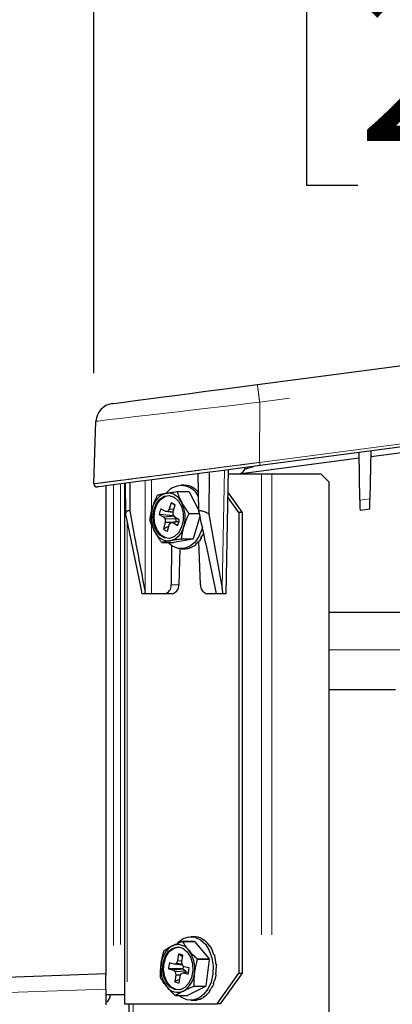
# Model space of a CAD drawing. Units: inches. Extents: x 0.1 to 10.8, y 0.2 to 8.2.
# Drawn here: x 8.5 to 8.7, y 4.2 to 4.7 of the extents above; entities that cross this region are included whole.
import ezdxf

# ---------------------------------------------------------------- set-up
doc = ezdxf.new("R2010")
doc.units = ezdxf.units.IN
doc.header["$MEASUREMENT"] = 0
doc.linetypes.add('PHANTOM', pattern=[0.49999999999999994, 0.25, -0.05, 0.05, -0.05, 0.05, -0.05])
doc.layers.add('DIM', color=7, linetype='Continuous', lineweight=25)
doc.styles.add('SLDTEXTSTYLE0', font='ARIAL.TTF', dxfattribs={"width": 0.948})
doc.dimstyles.new('SLDDIMSTYLE1', dxfattribs={"dimtxt": 0.08089192708333333, "dimasz": 0.12, "dimexe": 0, "dimexo": 0.0625, "dimgap": 0.02022298177083333, "dimtad": 0, "dimtih": 1, "dimtoh": 1, "dimdec": 6, "dimlfac": 12, "dimrnd": 1e-09, "dimzin": 12, "dimdsep": 46, "dimlunit": 5, "dimtxsty": 'SLDTEXTSTYLE0', "dimsah": 1, "dimcen": 0.09, "dimadec": 0, "dimazin": 3, "dimtfac": 1, "dimtdec": 3, "dimtofl": 0, "dimtmove": 0, "dimatfit": 3, "dimfxl": 0, "dimfrac": 2, "dimtolj": 1, "dimtzin": 12, "dimarcsym": 0})
doc.dimstyles.new('SLDDIMSTYLE2', dxfattribs={"dimtxt": 0.08089192708333333, "dimasz": 0.12, "dimexe": 0, "dimexo": 0.0625, "dimgap": 0.02022298177083333, "dimtad": 0, "dimtih": 1, "dimtoh": 1, "dimdec": 6, "dimlfac": 12, "dimrnd": 1e-09, "dimzin": 12, "dimdsep": 46, "dimlunit": 5, "dimtxsty": 'SLDTEXTSTYLE0', "dimsah": 1, "dimcen": 0.09, "dimadec": 0, "dimazin": 3, "dimtfac": 1, "dimtdec": 3, "dimtmove": 0, "dimatfit": 0, "dimfxl": 0, "dimfrac": 2, "dimtolj": 1, "dimtzin": 12, "dimarcsym": 0})

# ---------------------------------------------------------------- blocks, each defined once
blk = doc.blocks.new('_D_14')
at = {"layer": 'DIM'}
for p, q in [((7.602010451477865, 4.358275559265848), (7.602010451477865, 5.342806326991801)), ((7.602010451477865, 5.2528063269918), (8.411096067062902, 5.2528063269918)), ((8.516037181946155, 5.25280631782524), (8.488259404504078, 5.25280631782524)), ((8.488259404504078, 5.25280631782524), (8.488259404504078, 5.128577923755582)), ((8.88640756006261, 5.25280631782524), (8.914185337504687, 5.25280631782524)), ((8.914185337504687, 5.25280631782524), (8.914185337504687, 5.128577923755582)), ((9.163591105268887, 5.2528063269918), (8.991348707028825, 5.2528063269918)), ((8.488259404504078, 5.128577923755582), (8.516037181946155, 5.128577923755582)), ((8.914185337504687, 5.128577923755582), (8.88640756006261, 5.128577923755582))]:
    blk.add_line(p, q, dxfattribs=at)
for points in [[(7.602010451477865, 5.2528063269918), (7.722010451477865, 5.232806326991801), (7.722010451477865, 5.2728063269918)], [(9.163591105268887, 5.2528063269918), (9.043591105268888, 5.2728063269918), (9.043591105268888, 5.232806326991801)]]:
    blk.add_solid(points, dxfattribs=at)
at = {"layer": 'DIM', "char_height": 0.08333333333333333, "attachment_point": 1, "style": 'SLDTEXTSTYLE0'}
for s, insert in [('18 3/4"', (8.527148281923115, 5.378747142420462)), ('476mm', (8.516037181946155, 5.236000233111606))]:
    blk.add_mtext(s, dxfattribs=dict(at, insert=insert))
blk = doc.blocks.new('_D_18')
at = {"layer": 'DIM'}
for p, q in [((8.507015284359921, 4.548120902886607), (8.507015284359921, 4.864354351479473)), ((8.507015284359921, 4.774354351479473), (8.267015284359921, 4.774354351479473)), ((8.6501179897147, 4.774354342312911), (8.62234021227262, 4.774354342312911)), ((8.62234021227262, 4.774354342312911), (8.62234021227262, 4.650125948243254)), ((9.020488367831152, 4.774354342312911), (9.04826614527323, 4.774354342312911)), ((9.04826614527323, 4.774354342312911), (9.04826614527323, 4.650125948243254)), ((9.163591105268887, 4.774354351479473), (9.403591105268887, 4.774354351479473)), ((8.62234021227262, 4.650125948243254), (8.6501179897147, 4.650125948243254)), ((9.04826614527323, 4.650125948243254), (9.020488367831152, 4.650125948243254))]:
    blk.add_line(p, q, dxfattribs=at)
for points in [[(8.507015284359921, 4.774354351479473), (8.387015284359922, 4.794354351479472), (8.387015284359922, 4.754354351479473)], [(9.163591105268887, 4.774354351479473), (9.283591105268886, 4.754354351479473), (9.283591105268886, 4.794354351479472)]]:
    blk.add_solid(points, dxfattribs=at)
at = {"layer": 'DIM', "char_height": 0.08333333333333333, "attachment_point": 1, "style": 'SLDTEXTSTYLE0'}
for s, insert in [('7 7/8"', (8.69209330314563, 4.900295166908133)), ('200mm', (8.6501179897147, 4.757548257599277))]:
    blk.add_mtext(s, dxfattribs=dict(at, insert=insert))
blk = doc.blocks.new('_D_19')
at = {"layer": 'DIM'}
for p, q in [((9.217963486926829, 4.616028024961691), (10.36609251610172, 4.616028024961691)), ((10.27609251610172, 4.616028024961691), (10.27609251610172, 3.287062045942322)), ((10.11251225996146, 3.144315127466897), (10.08473448251939, 3.144315127466897)), ((10.08473448251939, 3.144315127466897), (10.08473448251939, 3.02008673339724)), ((10.48288263807792, 3.144315127466897), (10.51066041551999, 3.144315127466897)), ((10.51066041551999, 3.144315127466897), (10.51066041551999, 3.02008673339724)), ((10.08473448251939, 3.02008673339724), (10.11251225996146, 3.02008673339724)), ((10.51066041551999, 3.02008673339724), (10.48288263807792, 3.02008673339724)), ((10.27609251610172, 1.672602248305226), (10.27609251610172, 3.00156822732461)), ((9.42478298963456, 1.672602248305226), (10.36609251610172, 1.672602248305226))]:
    blk.add_line(p, q, dxfattribs=at)
for points in [[(10.27609251610172, 4.616028024961691), (10.25609251610172, 4.49602802496169), (10.29609251610172, 4.49602802496169)], [(10.27609251610172, 1.672602248305226), (10.29609251610172, 1.792602248305226), (10.25609251610172, 1.792602248305226)]]:
    blk.add_solid(points, dxfattribs=at)
at = {"layer": 'DIM', "char_height": 0.08333333333333333, "attachment_point": 1, "style": 'SLDTEXTSTYLE0'}
for s, insert in [('*', (10.0137468300748, 3.27025596122868)), ('35 5/16"', (10.09275918315069, 3.270255952062119)), ('897mm', (10.11251225996146, 3.127509042753263))]:
    blk.add_mtext(s, dxfattribs=dict(at, insert=insert))

msp = doc.modelspace()

# ---------------------------------------------------------------- linework, layer by layer
at = {"color": 7, "linetype": 'Continuous', "lineweight": 25}
for p, q in [((8.595654687247896, 4.541998653653545), (9.15796271586201, 4.616028042904167)), ((9.158040937180612, 4.571871717446252), (8.597128376890375, 4.49802619718267)), ((8.507014289007117, 4.488120884943015), (8.508200124197137, 4.522063559501009)), ((8.657089710878594, 4.502971593386364), (8.775904764983617, 4.518613901573974)), ((8.651216854277887, 4.479278258204905), (8.650766299482735, 4.505087480054572)), ((8.657139772522497, 4.505926794803181), (8.656689217727344, 4.479998676549237)), ((8.586815678245769, 4.493720113593581), (8.650816361126642, 4.502145869591862)), ((8.569569441920208, 4.494397901319275), (8.569400483872027, 4.471695679132839)), ((8.578752624724183, 4.428435574432815), (8.579997908116344, 4.495770929902376)), ((8.58872427841968, 4.4960747219485), (8.59354584049836, 4.497554180413226)), ((8.523590950845438, 4.488344744579192), (8.523590950845438, 4.205935571438503)), ((8.523985186291196, 4.488396468426118), (8.5242761695964, 4.471785926979177)), ((8.526482010781, 4.488725193517547), (8.526478881928254, 4.473504596013854)), ((8.563317994137467, 4.493574670829305), (8.56380609516555, 4.473504596013854)), ((8.597913718929146, 4.493435583547163), (8.579957233030669, 4.493435583547163)), ((8.603570684690503, 4.493435583547163), (8.597913718929146, 4.493435583547163)), ((8.63025666974506, 4.493435583547163), (8.603570684690503, 4.493435583547163)), ((8.634424301600221, 4.489268929458484), (8.63025666974506, 4.493435583547163)), ((8.634424301600221, 4.489268929458484), (8.634424301600221, 3.879029590106518)), ((8.513591137475245, 4.487028230898781), (8.513591137475245, 4.221479491873808)), ((8.552010320320232, 4.483892827119234), (8.55844637041488, 4.483892827119234)), ((8.558637230432268, 4.483778770659046), (8.552201180337626, 4.483778770659046)), ((8.555987092158006, 4.487352262711094), (8.554407021522227, 4.487352262711094)), ((8.556957036508678, 4.487284796823799), (8.555987092158006, 4.487352262711094)), ((8.557310596868767, 4.487284796823799), (8.556957036508678, 4.487284796823799)), ((8.558637230432268, 4.483778770659046), (8.563790450901825, 4.474079522705586)), ((8.56101202966505, 4.485972976422504), (8.560658469304968, 4.485972976422504)), ((8.579769501866023, 4.483312620488497), (8.58734132550678, 4.472602264215446)), ((8.548953431189235, 4.477777631095833), (8.547920909783675, 4.474349190701469)), ((8.551062277938765, 4.476269132966577), (8.548953431189235, 4.477777631095833)), ((8.585573523706357, 4.472602264215446), (8.57972256907486, 4.48087641752061)), ((8.545843351561581, 4.473166191034249), (8.543421619537638, 4.474626240834295)), ((8.5470573464263, 4.473149226785777), (8.545843351561581, 4.473166191034249)), ((8.550089204735347, 4.472632526088081), (8.545843351561581, 4.473166191034249)), ((8.547920909783675, 4.474349190701469), (8.5470573464263, 4.473149226785777)), ((8.550089204735347, 4.472785399877625), (8.5470573464263, 4.473149226785777)), ((8.550433378537198, 4.474182823734465), (8.547920909783675, 4.474349190701469)), ((8.550079818177116, 4.471329114478536), (8.550089204735347, 4.473043139122422)), ((8.550089204735347, 4.473043139122422), (8.551121726140906, 4.476471579516786)), ((8.58734132550678, 4.472602264215446), (8.585573523706357, 4.472602264215446)), ((8.585573523706357, 4.472602264215446), (8.585573523706357, 4.222602236681542)), ((8.58734132550678, 4.472602264215446), (8.58734132550678, 4.222602236681542)), ((8.656589094439534, 4.474334524204231), (8.651313848712956, 4.473640114448334)), ((8.5242761695964, 4.471695679132839), (8.532483150344214, 4.431444699671144)), ((8.537504958998518, 4.468156066689411), (8.537479928176563, 4.468445094461648)), ((8.54249547912538, 4.471559476261821), (8.54492034000207, 4.470099377573451)), ((8.550217487697855, 4.470816275958446), (8.54249547912538, 4.471559476261821)), ((8.54575887253749, 4.467161335958402), (8.544726351131933, 4.463732895564039)), ((8.550489697886592, 4.470651962301056), (8.54492034000207, 4.470099377573451)), ((8.54492034000207, 4.470099377573451), (8.545768259095723, 4.468875360602288)), ((8.545768259095723, 4.468875360602288), (8.54575887253749, 4.467161335958402)), ((8.549016008244115, 4.467083994629633), (8.54575887253749, 4.467161335958402)), ((8.551537863555874, 4.469140677537324), (8.545768259095723, 4.468875360602288)), ((8.547927167489162, 4.465855284379355), (8.548790730846537, 4.467055297183371)), ((8.55316173813007, 4.46761809957072), (8.548790730846537, 4.467055297183371)), ((8.548790730846537, 4.467055297183371), (8.550004725711256, 4.467038284046575)), ((8.553111676486163, 4.467415164137269), (8.550004725711256, 4.467038284046575)), ((8.550004725711256, 4.467038284046575), (8.552426457735201, 4.465578234246529)), ((8.550927737270772, 4.470105097507373), (8.550079818177116, 4.471329114478536)), ((8.550217487697855, 4.470816275958446), (8.550489697886592, 4.470651962301056)), ((8.550489697886592, 4.470651962301056), (8.551537863555874, 4.469140677537324)), ((8.553352598147457, 4.468645047707327), (8.550927737270772, 4.470105097507373)), ((8.551537863555874, 4.469140677537324), (8.551525348144896, 4.467407488670381)), ((8.558436983856648, 4.472048408391414), (8.564115851587216, 4.472048408391414)), ((8.558436983856648, 4.472048408391414), (8.558462014678598, 4.471759380619176)), ((8.564178428642098, 4.471759380619176), (8.558462014678598, 4.471759380619176)), ((8.564475669652786, 4.470359610122777), (8.560830556205895, 4.458257843256754)), ((8.546894646083604, 4.462426843984991), (8.547927167489162, 4.465855284379355)), ((8.543928493682184, 4.456311696849915), (8.550364543776832, 4.456311696849915)), ((8.560664727010455, 4.458082920833029), (8.550364543776832, 4.456311696849915)), ((8.560664727010455, 4.458082920833029), (8.554231805768557, 4.458082920833029)), ((8.554394506111247, 4.458257843256754), (8.560830556205895, 4.458257843256754)), ((8.564882420509523, 4.433261096465751), (8.56400634174117, 4.456987040159403)), ((8.565429969739744, 4.458769850675334), (8.565076409379657, 4.458769850675334)), ((8.565429969739744, 4.458769850675334), (8.565239109722352, 4.459004074636225)), ((8.549134904648394, 4.454545703917483), (8.548872081017889, 4.433261096465751)), ((8.553627937188942, 4.452887314186453), (8.553024068609325, 4.433261096465751)), ((8.554407021522227, 4.452852261258054), (8.555987092158006, 4.452852261258054)), ((8.558962631117659, 4.45328981175899), (8.558609070757571, 4.45328981175899)), ((8.558962631117659, 4.45328981175899), (8.558946986853936, 4.453394726102565)), ((8.562501363571252, 4.45530562402771), (8.562147803211165, 4.45530562402771)), ((8.562501363571252, 4.45530562402771), (8.562413755694417, 4.455512568303738)), ((8.532483150344214, 4.431444699671144), (8.533112049745782, 4.428435574432815)), ((8.577103719328036, 4.428435574432815), (8.576612489447209, 4.431444699671144)), ((8.534973717128526, 4.428435574432815), (8.533112049745782, 4.428435574432815)), ((8.534973717128526, 4.428435574432815), (8.534782857111137, 4.42940752320478)), ((8.538318460711986, 4.428435574432815), (8.534973717128526, 4.428435574432815)), ((8.54539905447192, 4.428435574432815), (8.538318460711986, 4.428435574432815)), ((8.549460305333781, 4.428435574432815), (8.54539905447192, 4.428435574432815)), ((8.573223941925333, 4.428435574432815), (8.56847747231251, 4.428435574432815)), ((8.57319891110338, 4.42940752320478), (8.57339602882626, 4.428435574432815)), ((8.577103719328036, 4.428435574432815), (8.57339602882626, 4.428435574432815)), ((8.578752624724183, 4.428435574432815), (8.577103719328036, 4.428435574432815)), ((8.634424301600221, 4.418518920101963), (8.686519699789736, 4.418518920101963)), ((8.670578195058473, 4.376352251659361), (8.634424301600221, 4.376352251659361)), ((8.55494205534147, 4.239812100093953), (8.561378105436113, 4.239812100093953)), ((8.561578352011738, 4.239759740698814), (8.555145430769835, 4.239759740698814)), ((8.561271724442816, 4.242352239638934), (8.559579015108248, 4.242352239638934)), ((8.561578352011738, 4.239759740698814), (8.569484962896118, 4.230256241595157)), ((8.563599590884438, 4.242070985110233), (8.563246030524349, 4.242070985110233)), ((8.567200900392912, 4.24028177022384), (8.56684734003283, 4.24028177022384)), ((8.552908301057796, 4.232910193158705), (8.552435844293434, 4.229244546615678)), ((8.555117271095138, 4.231458258820463), (8.552908301057796, 4.232910193158705)), ((8.554754324176823, 4.228645053541072), (8.555226780941187, 4.2323107000841)), ((8.57023275870196, 4.237006716946423), (8.569879198341877, 4.237006716946423)), ((8.572404182506377, 4.232566337130959), (8.572050622146289, 4.232566337130959)), ((8.550592950027148, 4.22744425852387), (8.548002259955021, 4.228114468559324)), ((8.55177878521717, 4.227804712137657), (8.550592950027148, 4.22744425852387)), ((8.555111013389652, 4.226875002877738), (8.550592950027148, 4.22744425852387)), ((8.552435844293434, 4.229244546615678), (8.55177878521717, 4.227804712137657)), ((8.554932668783238, 4.22747493594726), (8.55177878521717, 4.227804712137657)), ((8.55482003008445, 4.229142321129928), (8.552435844293434, 4.229244546615678)), ((8.555007761249096, 4.226969284010816), (8.554754324176823, 4.228645053541072)), ((8.556027767243677, 4.226039208088467), (8.555007761249096, 4.226969284010816)), ((8.563052041654215, 4.230256241595157), (8.569484962896118, 4.230256241595157)), ((8.56955692650923, 4.229982051429293), (8.563120876414589, 4.229982051429293)), ((8.56955692650923, 4.229982051429293), (8.567689001420995, 4.21554640485778)), ((8.573496152114071, 4.227395345755582), (8.573142591753987, 4.227395345755582)), ((8.513591137475245, 4.222172386091657), (8.435344788050417, 4.2194398954354)), ((8.513591137475245, 4.213844113411684), (8.513591137475245, 4.221479491873808)), ((8.555355063903693, 4.224862735012517), (8.547576735981824, 4.224835479771816)), ((8.547576735981824, 4.224835479771816), (8.550170554906693, 4.224165294180524)), ((8.555646047208896, 4.224787275884228), (8.550170554906693, 4.224165294180524)), ((8.550170554906693, 4.224165294180524), (8.551187432048533, 4.223235218258173)), ((8.551440869120805, 4.221559448727917), (8.550968412356442, 4.21789380218489)), ((8.55690384601203, 4.223638913594651), (8.551187432048533, 4.223235218258173)), ((8.551187432048533, 4.223235218258173), (8.551440869120805, 4.221559448727917)), ((8.554037816898418, 4.22156409311871), (8.551440869120805, 4.221559448727917)), ((8.553759349004194, 4.220959955653313), (8.554419536933205, 4.222399765687171)), ((8.554419536933205, 4.222399765687171), (8.55560224327048, 4.222760219300958)), ((8.555355063903693, 4.224862735012517), (8.555646047208896, 4.224787275884228)), ((8.55844011270939, 4.223118717381779), (8.55560224327048, 4.222760219300958)), ((8.55560224327048, 4.222760219300958), (8.558196062195348, 4.222090033709666)), ((8.555646047208896, 4.224787275884228), (8.55690384601203, 4.223638913594651)), ((8.558618457315804, 4.225369022497174), (8.556027767243677, 4.226039208088467)), ((8.55690384601203, 4.223638913594651), (8.557010227005332, 4.222937952803321)), ((8.573405415384492, 4.221999859195813), (8.573051855024408, 4.221999859195813)), ((8.573405415384492, 4.221999859195813), (8.573070628140874, 4.222086807080274)), ((8.573790264272018, 4.205935571438503), (8.585573523706357, 4.222602236681542)), ((8.58734132550678, 4.222602236681542), (8.575558066072444, 4.205935571438503)), ((8.585573523706357, 4.222602236681542), (8.58734132550678, 4.222602236681542)), ((8.553286892239832, 4.217294309110286), (8.553759349004194, 4.220959955653313)), ((8.572141358875871, 4.216908091349683), (8.571787798515784, 4.216908091349683)), ((8.572141358875871, 4.216908091349683), (8.571878535245366, 4.217108313481145)), ((8.513591137475245, 4.213844113411684), (8.513591137475245, 4.205391322170162)), ((8.513591137475245, 4.210935575900248), (8.517724351950221, 4.210935575900248)), ((8.517724351950221, 4.210935575900248), (8.521525908034322, 4.210935575900248)), ((8.521525908034322, 4.210935575900248), (8.523590950845438, 4.210935575900248)), ((8.567557589605741, 4.215324549642893), (8.557783053633125, 4.210392402175037)), ((8.567557589605741, 4.215324549642893), (8.561121539511099, 4.215324549642893)), ((8.56125295132635, 4.21554640485778), (8.567689001420995, 4.21554640485778)), ((8.569822878992483, 4.21261840979334), (8.569469318632395, 4.21261840979334)), ((8.569822878992483, 4.21261840979334), (8.569666436355273, 4.212853660409039)), ((8.523590950845438, 4.205935571438503), (8.525055253929683, 4.205935571438503)), ((8.525055253929683, 4.205935571438503), (8.573790264272018, 4.205935571438503)), ((8.526090904187987, 4.205935571438503), (8.526090904187987, 2.443435611988435)), ((8.551347003538481, 4.210392402175037), (8.557783053633125, 4.210392402175037)), ((8.559579015108248, 4.207852238185895), (8.561271724442816, 4.207852238185895)), ((8.563027010832265, 4.208005331972897), (8.562673450472177, 4.208005331972897)), ((8.563027010832265, 4.208005331972897), (8.563020753126773, 4.20807111121301)), ((8.566684639690134, 4.209550716342707), (8.56633107933005, 4.209550716342707)), ((8.566684639690134, 4.209550716342707), (8.566622062635252, 4.209734120890669)), ((8.575558066072444, 4.205935571438503), (8.573790264272018, 4.205935571438503))]:
    msp.add_line(p, q, dxfattribs=at)
at = {"color": 8, "linetype": 'PHANTOM', "lineweight": 18}
for p, q in [((9.15838823983521, 4.606352750229529), (8.596909357198284, 4.532432381941709)), ((8.596903099492797, 4.499736701867218), (9.157815659783036, 4.573582319907448)), ((8.596903099492797, 4.499736652978894), (8.596909357198284, 4.532432381941709)), ((8.596909357198284, 4.532432381941709), (8.596909357198284, 4.532433653038137)), ((8.596903099492797, 4.499736652978894), (8.596903099492797, 4.499736701867218)), ((8.576612489447209, 4.431444699671144), (8.57779832463723, 4.495481071028629)), ((8.534782857111137, 4.42940752320478), (8.534782857111137, 4.489818043115077)), ((8.538318460711986, 4.49028341107244), (8.538318460711986, 4.473063134446989)), ((8.597913718929146, 4.493435583547163), (8.597913718929146, 2.443435611988435)), ((8.603570684690503, 4.493435583547163), (8.603570684690503, 2.443435611988435)), ((8.517724351950221, 4.48757221128134), (8.517724351950221, 4.210935575900248)), ((8.521525908034322, 4.488072778832074), (8.521525908034322, 4.210935575900248)), ((8.651216854277887, 4.479278258204905), (8.656689217727344, 4.479998676549237)), ((8.525055253929683, 4.467875301043951), (8.525055253929683, 4.205935571438503)), ((8.538318460711986, 4.465979656275934), (8.538318460711986, 4.428435574432815)), ((8.548872081017889, 4.433261096465751), (8.553024068609325, 4.433261096465751)), ((8.573223941925333, 4.428435574432815), (8.57319891110338, 4.42940752320478)), ((8.67348177040501, 4.398049183236777), (8.634424301600221, 4.398049183236777)), ((8.435344788050417, 4.211111622755427), (8.513591137475245, 4.213844113411684)), ((8.528434414893328, 4.205935571438503), (8.528434414893328, 2.443435611988435))]:
    msp.add_line(p, q, dxfattribs=at)
at = {"color": 7, "linetype": 'Continuous', "lineweight": 25, "flags": 128}
for points in [[(8.516888948267543, 4.531629000111334), (8.517464657172463, 4.531704581460434), (8.51917613962349, 4.531930249964603), (8.522007751356917, 4.532302681217801), (8.525909430728827, 4.532816497504374), (8.530827987242576, 4.533464170022405), (8.536694586137791, 4.534236312213664), (8.543418490684896, 4.5351216797636), (8.550905835301561, 4.536107317266321), (8.559043981289005, 4.537178900442856), (8.567717161095691, 4.538320785029486), (8.576800220611856, 4.539516446772655), (8.586158619169504, 4.540748383652326), (8.595654687247896, 4.541998653653545)], [(8.597128376890375, 4.49802619718267), (8.586493406413126, 4.496625693361409), (8.576008620867597, 4.495245722636282), (8.565836720596478, 4.493906426996829), (8.556121632826, 4.492627263996051), (8.54700415592965, 4.491426860085442), (8.538615701722676, 4.490322766173362), (8.531084553167595, 4.489331017630126), (8.524513962404953, 4.488466085399675), (8.519004052722567, 4.487740582669633), (8.514629916586294, 4.487165020429688), (8.511460388756502, 4.48674780747159), (8.509542402024362, 4.48649500594753), (8.508897858359072, 4.486410331370142)], [(8.547927167489162, 4.481738758669882), (8.550567919205196, 4.480836084653205), (8.552855110561143, 4.47877021074058), (8.554547819895712, 4.475765045456505), (8.555458316044248, 4.472146233927991), (8.555486475718945, 4.46830590940286), (8.554632298919802, 4.4646602581844), (8.552986522376397, 4.461604346819882), (8.550730619547892, 4.459469295928616), (8.548105512095576, 4.458486493948695), (8.545395925619175, 4.458762419650068), (8.542895972276625, 4.46026720226669), (8.540880991109416, 4.462837799237601), (8.539560615251402, 4.466195547115277), (8.539085029634293, 4.469976716768216), (8.539504295902008, 4.473771428486939), (8.540771481263375, 4.477168580353862), (8.542748916197654, 4.479799945511662), (8.545223838718247, 4.481380456142357), (8.547927167489162, 4.481738758669882)], [(8.547629926478473, 4.458443032228547), (8.545984149935068, 4.458762419650068), (8.543487325445263, 4.46026720226669), (8.541469215425309, 4.462837799237601), (8.540151968420039, 4.466195547115277), (8.53967638280293, 4.469976716768216), (8.5400925202179, 4.473771428486939), (8.541359705579266, 4.477168580353862), (8.543337140513545, 4.479799945511662), (8.545812063034143, 4.481380456142357), (8.547629926478473, 4.481761491740602)], [(8.550255033930783, 4.471075188523021), (8.550251905078042, 4.471066388624679), (8.550217487697855, 4.470816275958446)], [(8.565924328473313, 4.464425838670212), (8.565627087462625, 4.46334340228572), (8.564009470593914, 4.459466069299224), (8.561734794648942, 4.456313554606232), (8.558962631117659, 4.454100722391281), (8.55587758231196, 4.452978344245977), (8.552695539071193, 4.453022979285906), (8.549626134529216, 4.45423149865832), (8.54707924839551, 4.456311696849915)], [(8.565076409379657, 4.458769850675334), (8.565933715031546, 4.460097070898729), (8.566518810494697, 4.461163911907824)], [(8.552332592152878, 4.23897640308133), (8.55264547742729, 4.239294666071395), (8.555480218013459, 4.241348782342069), (8.558593426493852, 4.242295724736243), (8.561772340881872, 4.242070985110233), (8.564804199190919, 4.240689816621164), (8.567479368287136, 4.238246402625469), (8.569616374711371, 4.23490723231096), (8.571068162384638, 4.230899880826449), (8.57173773687188, 4.226497413906344), (8.571578165381931, 4.221999859195813)], [(8.563246030524349, 4.242070985110233), (8.562182220591353, 4.242293133655065), (8.561271724442816, 4.242352239638934)], [(8.55374057588773, 4.213566354398159), (8.551024731705837, 4.213625802600297), (8.548471587866638, 4.214928920879896), (8.546353354558875, 4.217334495312718), (8.544904695738348, 4.220581804466192), (8.544278925189525, 4.224318974627416), (8.544544877672777, 4.228141014919325), (8.5456743935134, 4.23163379234824), (8.547542318601636, 4.234418740176285), (8.549951535214609, 4.236194119666949), (8.552636090869058, 4.236767506376471), (8.55530813111253, 4.236076812133208), (8.557676672639827, 4.234196836073074), (8.559485149525925, 4.231331320286868), (8.560536444047948, 4.22779077896528), (8.560717917507107, 4.223958912120223), (8.560010796786937, 4.220250928288502), (8.558490174353297, 4.217068665050278), (8.556321879401624, 4.214756980643942), (8.55374057588773, 4.213566354398159)], [(8.552805048917241, 4.213443033600549), (8.551612956021733, 4.213625802600297), (8.549059812182534, 4.214928920879896), (8.546941578874767, 4.217334495312718), (8.545492920054244, 4.220581804466192), (8.544867149505418, 4.224318974627416), (8.54513310198867, 4.228141014919325), (8.546262617829296, 4.23163379234824), (8.548133671770275, 4.234418740176285), (8.5505397595305, 4.236194119666949), (8.552805048917241, 4.236761468668441)], [(8.573496152114071, 4.227395345755582), (8.573499280966816, 4.227352397362836), (8.573505538672302, 4.227309473414253), (8.573508667525049, 4.227266500577345), (8.573511796377794, 4.227223527740438), (8.573514925230535, 4.227180554903531), (8.57351805408328, 4.227137557622461), (8.573521182936027, 4.22709453589723), (8.573527440641513, 4.227051514171998)], [(8.571578165381931, 4.221999859195813), (8.570601963325768, 4.217713746487131), (8.568874836611016, 4.213931134628631), (8.566512552789206, 4.210909836197595), (8.563680941055782, 4.208855719926921), (8.56056773257539, 4.207908753088585), (8.557385689334625, 4.208133517158758), (8.55435695987832, 4.209514661203664), (8.553208670921231, 4.210392402175037)], [(8.561271724442816, 4.207852238185895), (8.561475099871181, 4.207854242607183), (8.562786089170965, 4.207962725798421)]]:
    msp.add_lwpolyline(points, dxfattribs=at)
at = {"color": 8, "linetype": 'PHANTOM', "lineweight": 18, "flags": 128}
msp.add_lwpolyline([(8.596909357198284, 4.532433653038137), (8.59193448133514, 4.531852468640918), (8.581987858461602, 4.530690148734803), (8.577047399978643, 4.530112679850217), (8.567254090889561, 4.528968350847381), (8.55942883017653, 4.528053503637996), (8.552664250543755, 4.527262832771894), (8.549382084015177, 4.526879059427499), (8.541093753096016, 4.525910043954982), (8.534773470552906, 4.525171145824129), (8.529560801881209, 4.524561557310592), (8.527123425593546, 4.524276587269257), (8.521316274900464, 4.523597430670487), (8.517248766333118, 4.523121796165058), (8.514198134907605, 4.522765106952229), (8.51289340331331, 4.522612379827656), (8.509401603650877, 4.52220406454455), (8.508200124197137, 4.522063559501009)], dxfattribs=at)
at = {"color": 7, "linetype": 'Continuous', "lineweight": 25}
for centre, radius, start, end in [((8.518191614500987, 4.521716723146221), 0.00999750838704009, 97.48687585165693, 178.0118798678842), ((8.584929000347609, 4.497518501524616), 0.004145849267114941, 279.9957431103711, 352.2687455002838), ((8.508683244910218, 4.488066329898806), 0.001669847316183561, 178.1277748674935, 277.3842387836501), ((8.54897404863918, 4.473061431086814), 0.01031869637935881, 105.4505973391735, 168.0619883932436), ((8.546994661047561, 4.474717100747799), 0.008325759085803743, 22.5771810309672, 95.30369198059707), ((8.554490397903127, 4.476960625586864), 0.01016407572922489, 25.44649081311562, 142.1375873887981), ((8.549866397044191, 4.480088505608482), 0.004366837433511715, 57.67898848443478, 60.59659048578926), ((8.55582990965186, 4.475772466632772), 0.01160716076659341, 81.45462784937575, 82.67099614919267), ((8.556160789569798, 4.479456462845146), 0.007917958840765111, 55.38666885989213, 79.86095917530776), ((8.5296784322734, 4.435536360716321), 0.05626670514512129, 59.02458465576039, 59.25099431305634), ((8.554539886742935, 4.475226984752427), 0.01254451955945895, 57.73119016361656, 58.94010126930465), ((8.554576245773841, 4.476686721163034), 0.01131561322501993, 34.57177235505926, 53.93794699149914), ((8.555610603967049, 4.469029254515477), 0.01909535472041958, 136.7148244368987, 137.4316258272384), ((8.54762788975898, 4.47312406170298), 0.004838674216913283, 43.77478079934055, 74.10071383580127), ((8.539057004456668, 4.470068420930033), 0.01748423357653833, 343.1784842798296, 26.66028214050932), ((8.761596691696925, 4.478357244708111), 0.1103836798377114, 179.5219329648082, 182.4492206149606), ((8.520676236568756, 4.47956997050043), 0.1360136567868196, 357.7940222515472, 0.1805928058981534), ((8.555605931255633, 4.470131568133721), 0.01747722631742284, 163.156006480626, 206.6551805395666), ((8.552197636020663, 4.470302722118292), 0.009783214164985347, 153.7727629153524, 172.6193748563792), ((8.543650166965818, 4.469901815760044), 0.009783487965585978, 333.7731428981062, 352.6195004226224), ((8.547675046073207, 4.465489427836586), 0.00832764363487795, 202.5867270186382, 275.2941459929215), ((8.548227995743177, 4.467093376529131), 0.004853282116279597, 223.8215108523545, 254.0539837827374), ((8.545694087100673, 4.467147479836827), 0.01032302180918722, 285.4460581710091, 348.0421763216091), ((8.549256531845241, 4.465292904412355), 0.01044270462795111, 238.1165180209291, 239.3217612581199), ((8.541213207544137, 4.470355018227159), 0.01789101098819998, 316.6906981408493, 317.4557521248637), ((8.557406561188328, 4.461337778574879), 0.004605403722167513, 315.0291015409312, 318.0281398748197), ((8.55263059704269, 4.467688406792935), 0.01561763497665466, 307.5452961055355, 324.0108631573772), ((8.531936746221888, 4.479640364918094), 0.03946358304024546, 327.6279681146368, 328.0718738416207), ((8.555984641880492, 4.463341883589022), 0.01048962261714922, 270.0133837571244, 285.1253107428587), ((8.55513953870954, 4.464835292355034), 0.01205552880739645, 286.7260471033167, 306.3894504682246), ((8.557111585683957, 4.458874563138465), 0.005883520813950087, 285.8825744155508, 288.3375889922373), ((8.55876044116011, 4.459572074923194), 0.005674249177623948, 308.4869196220658, 311.2450304315871), ((8.544564909919364, 4.432698490273521), 0.00434375973086687, 281.0714427164626, 7.441888192028074), ((8.548611417599837, 4.432791221464385), 0.004437597486079398, 281.0283359799759, 6.078157471517703), ((8.569332368646212, 4.432824410840471), 0.004471323378435373, 174.3953528999874, 258.9774470800772), ((8.55610138874132, 4.226587345751596), 0.01266471890710033, 121.8426555262627, 176.1383893473911), ((8.552548998255851, 4.230794108840917), 0.007260893010168234, 35.47538686612702, 115.5303670996383), ((8.556931559983523, 4.247118617333701), 0.007572537414597548, 254.7681079018669, 256.3571285455801), ((8.559464247052583, 4.23208352177273), 0.007962020897955883, 74.60192870673801, 76.09141763673803), ((8.561305951399637, 4.233189710596798), 0.009172666955102235, 73.9595032025772, 75.5194380078922), ((8.56113415749003, 4.233799061011735), 0.008640947488328643, 48.61041722801667, 71.74774448379388), ((8.55789122177836, 4.228245596077721), 0.01521642546664414, 51.25906310141949, 52.2789482546326), ((8.558931740131502, 4.230852509749299), 0.01255870644186841, 29.34288982583717, 47.51619080814098), ((8.554558059890157, 4.229167163672352), 0.01099172095825806, 148.6856297785563, 150.0296497557929), ((8.553077220393215, 4.228780480102984), 0.004133166300122784, 58.66265122588435, 92.34228690740628), ((8.545501017823819, 4.225227570883075), 0.0162371198187459, 351.2739302483834, 37.0383508889878), ((8.557549020229379, 4.228357325879), 0.01535217207687785, 33.15535160702815, 34.29115561181214), ((8.554643621921127, 4.228129909852869), 0.01796345022072852, 14.29826472307133, 28.68988029008524), ((8.576629817157118, 4.233782775766158), 0.00439723903770823, 196.0595872969632, 200.3652239356817), ((8.550722983268624, 4.226933724529552), 0.02242436038760694, 1.179557228593897, 13.72065741063309), ((8.559527241851486, 4.224983435449182), 0.01624863273652499, 171.3033633152171, 217.0364481351466), ((8.55827491808204, 4.225114250504549), 0.01070181355522506, 163.7191024008575, 181.4926622708517), ((8.50924973403957, 4.216603570369563), 0.05550751062923952, 13.9468141131512, 14.23862059528495), ((8.567840188942357, 4.229678017426171), 0.001743451906009679, 10.04294240961387, 19.36924508223682), ((8.54909603176601, 4.226803382979762), 0.02443266888267701, 348.6616475928762, 0.5818895407933892), ((8.561310715714894, 4.225113861100781), 0.005960943952803606, 166.4933200961772, 182.4145042544818), ((8.548923143243414, 4.223609688940613), 0.01265532191499936, 301.8382344167862, 356.1694027446488), ((8.547879953624124, 4.225085642146387), 0.01074224212906429, 343.8076734385601, 1.51163804232632), ((8.551454497858302, 4.226264821975134), 0.02238283993654062, 335.2896342055176, 348.1270274254492), ((8.57047608834786, 4.222230741322787), 0.002938411721338814, 348.7943915652907, 355.4934085149159), ((8.591592362197877, 4.23223348545154), 0.04989154372450003, 193.9303906912048, 194.2550440164461), ((8.553121141652392, 4.221436276983878), 0.004145282996745771, 238.7133354683764, 272.2916026649211), ((8.555151581458638, 4.224599043384923), 0.01866904333469047, 320.0784635602708, 334.6463701104986), ((8.549563611037893, 4.225586624857113), 0.02418825420064287, 338.202552990401, 338.9740200538184), ((8.511096390410794, 4.210932504105951), 0.004994701351594284, 299.9655187331012, 0.0352375142003275), ((8.552469735228279, 4.219410350182648), 0.007260858806612835, 215.4751601704208, 295.5305937953332), ((8.551455918022628, 4.221199648259708), 0.01131110173748336, 328.7073205852558, 330.0134956258913), ((8.558774572154771, 4.221749151110053), 0.01434930700289189, 301.7767784601858, 319.2465115731824), ((8.557891968089356, 4.221199648276319), 0.01131110176996455, 328.7073205867937, 330.0134956236828), ((8.564520925333676, 4.21642990882568), 0.006529796128032127, 321.6883831039726, 324.2881797106169), ((8.549223407881193, 4.202565045884515), 0.008110312263682013, 74.82079297474887, 76.3044434727139), ((8.560701898757126, 4.219178314883838), 0.0113455966477436, 280.007228094108, 300.5132869470173), ((8.561424707285425, 4.216363284084139), 0.008510155119034043, 279.205239296087, 280.852503071424), ((8.543024580624662, 4.245122433868627), 0.04272172143916304, 303.2722618224545, 303.6293412874865)]:
    msp.add_arc(centre, radius, start, end, dxfattribs=at)
at = {"color": 8, "linetype": 'PHANTOM', "lineweight": 18}
for points, knots in [([(8.596909357198284, 4.532433653038137), (8.59676678535846, 4.533520398900424), (8.59649944071887, 4.535558218439203), (8.59613475568909, 4.538303591141891), (8.595873543072846, 4.540349046911374), (8.59571576537279, 4.54147618014291), (8.595666216981844, 4.541919646947852), (8.595657912562583, 4.541976552407381), (8.595654687247896, 4.541998653653545)], [0, 0, 0, 0, 0.3408514920456365, 0.6391501954752923, 0.8612479833737803, 0.9821171704069224, 0.9930545711748303, 1, 1, 1, 1]), ([(8.507014289007117, 4.488120884943015), (8.507035148187466, 4.488123556244784), (8.507220816341016, 4.488147333577287), (8.50773704407762, 4.488214290094623), (8.508723693254018, 4.48834168619718), (8.510200473738378, 4.488532791979647), (8.512172781434732, 4.488787050874078), (8.514644468203457, 4.48910731427129), (8.517059984605492, 4.489419173347524), (8.519981322141469, 4.489796375874444), (8.52343240654294, 4.490242629838363), (8.527990134184986, 4.490831420201665), (8.532130625953249, 4.491366716284237), (8.535672500386918, 4.491824404978819), (8.539459420748756, 4.492314010782176), (8.544430190059101, 4.492955849517499), (8.550717050808641, 4.493768642224206), (8.556214450030263, 4.494479081636637), (8.56076172730229, 4.49506666456957), (8.565432034335576, 4.495670352243691), (8.571395660416583, 4.496440660255291), (8.57874324988992, 4.497390069360823), (8.585012415802966, 4.498200290910773), (8.591091760513967, 4.498985969954523), (8.59463884926778, 4.49944416716572), (8.596903099492797, 4.499736652978894)], [0, 0, 0, 0, 0.0006960638600804358, 0.006195684079829136, 0.01722992124427758, 0.03362462122886319, 0.05548373743282379, 0.08305224701213747, 0.1161197543420052, 0.1360993470647529, 0.1805493306418806, 0.2312994350376588, 0.2882107794057682, 0.3187374892148192, 0.3495079318514852, 0.4145986439654409, 0.4846326232150105, 0.5593307944339625, 0.5980721452016705, 0.6363958855552102, 0.7152009970775914, 0.7971041577902507, 0.8816181785964147, 0.9244320950626712, 1, 1, 1, 1]), ([(8.597128376890375, 4.49802619718267), (8.597125255480147, 4.49805000678023), (8.597112889538256, 4.498144332126427), (8.59708295238362, 4.498366285935649), (8.59703637415344, 4.498729531199472), (8.596972200205164, 4.499205183323824), (8.596926932113828, 4.499553382772784), (8.596903099492797, 4.499736701867218)], [0, 0, 0, 0, 0.0417556092402304, 0.1654212040912338, 0.3894383163961973, 0.6785531531729864, 1, 1, 1, 1])]:
    msp.add_open_spline(points, degree=3, knots=knots, dxfattribs=at)
at = {"color": 7, "linetype": 'Continuous', "lineweight": 25}
for points, knots in [([(8.541710137086609, 4.48212160313612), (8.542043673743438, 4.482195047271588), (8.542553000900654, 4.482307200139849), (8.54324611895772, 4.482450130500106), (8.543796657642819, 4.482561250494288), (8.544370368451622, 4.482672049846059), (8.544968016888783, 4.48278383092347), (8.545588476176016, 4.48289680098627), (8.546010169676485, 4.48296994151525), (8.546225071596368, 4.483007215127676)], [0, 0, 0, 0, 0.22266171106524, 0.3400155694971435, 0.4613944700077565, 0.5888328718204422, 0.7209649629248265, 0.8577991713969823, 1, 1, 1, 1]), ([(8.546225071596368, 4.483007215127676), (8.54711109418526, 4.483153666585696), (8.549035980910169, 4.483471832816353), (8.550967744649586, 4.483745258749538), (8.552010320320232, 4.483892827119234)], [0, 0, 0, 0, 0.4602985606493333, 0.9999999999999999, 0.9999999999999999, 0.9999999999999999, 0.9999999999999999]), ([(8.552201180337626, 4.483778770659046), (8.55236327181027, 4.483297079338832), (8.552607984349414, 4.482569860910066), (8.552980189314928, 4.48161006061123), (8.553273065957713, 4.480877145276239), (8.553592343375215, 4.480141149696955), (8.553933854298347, 4.479399843496228), (8.554295643968585, 4.478654892928855), (8.554552874156496, 4.47816180414958), (8.55468236056371, 4.47791358952523)], [0, 0, 0, 0, 0.2390756919683567, 0.3609370602571068, 0.4842890782047259, 0.6104066296083009, 0.7383441320661087, 0.8682857617170603, 0.9999999999999999, 0.9999999999999999, 0.9999999999999999, 0.9999999999999999]), ([(8.538878525353182, 4.475195887587021), (8.538986100158196, 4.475543148695645), (8.53920221942451, 4.476240801050337), (8.53956351856265, 4.477281587856663), (8.539957365268108, 4.478321279132042), (8.540329204871176, 4.479228427955961), (8.540656943174566, 4.480008082808532), (8.540945804851136, 4.480656043006461), (8.54124284944479, 4.481302556238335), (8.541445874966216, 4.481731903448747), (8.541547436743913, 4.481946680712394)], [0, 0, 0, 0, 0.1500828918043143, 0.301518598730826, 0.4547636039389489, 0.6090366192160304, 0.7062605975788926, 0.8039226518013234, 0.9019139864236587, 1, 1, 1, 1]), ([(8.55468236056371, 4.47791358952523), (8.555223121482255, 4.47695422645046), (8.556364650707073, 4.474929041290966), (8.55772241470064, 4.473041690490014), (8.558436983856648, 4.472048408391414)], [0, 0, 0, 0, 0.4737162280060499, 1, 1, 1, 1]), ([(8.526478881928254, 4.473504596013854), (8.526240184882905, 4.473496336234533), (8.52589404883595, 4.473484358677966), (8.52545686176045, 4.473400571202255), (8.525099865938312, 4.473292997552321), (8.524787846335633, 4.473130386069657), (8.524557137025411, 4.47289784208211), (8.5243885797338, 4.472634204435716), (8.524272178117231, 4.472223029248664), (8.524274754141633, 4.471882687558207), (8.5242761695964, 4.471695679132839)], [0, 0, 0, 0, 0.2150468488781137, 0.3118407522517517, 0.4004701415450346, 0.551456817316597, 0.6224160568491142, 0.6938045894749907, 0.8317540190262532, 1, 1, 1, 1]), ([(8.52647888192825, 4.473504596013854), (8.527501490892613, 4.468061450269947), (8.530263231619779, 4.4533612493047), (8.533036479210951, 4.438663214404841), (8.534782857111137, 4.42940752320478)], [0, 0, 0, 0, 0.3702769612997817, 1, 1, 1, 1]), ([(8.537479928176563, 4.468445094461648), (8.537514589829861, 4.468709109574449), (8.537584155363877, 4.469238984827381), (8.53779214105865, 4.470626507873726), (8.538160819496678, 4.47262966621351), (8.538636709301406, 4.474331252702258), (8.538878525353182, 4.475195887587021)], [0, 0, 0, 0, 0.1157444680298105, 0.232297797737087, 0.6099039869109094, 0.9999999999999999, 0.9999999999999999, 0.9999999999999999, 0.9999999999999999]), ([(8.569400483872027, 4.471695679132839), (8.569096855448333, 4.471898248973431), (8.568638471878007, 4.472204065819025), (8.567979248122205, 4.472532501564456), (8.56731811425046, 4.472819688875744), (8.566646346495167, 4.473049556776719), (8.56597708236515, 4.473225496925715), (8.565357903153119, 4.473358266592451), (8.564636125511377, 4.473472144742797), (8.5640756083713, 4.473494058994169), (8.56380609516555, 4.473504596013854)], [0, 0, 0, 0, 0.1833534987920055, 0.2768062040486479, 0.3700220123027305, 0.5458786608677848, 0.6332234095539792, 0.7180167852777101, 0.8644141369953425, 0.9999999999999999, 0.9999999999999999, 0.9999999999999999, 0.9999999999999999]), ([(8.56380609516555, 4.473504596013854), (8.56496328957232, 4.468061446816272), (8.568088509409343, 4.453361204792468), (8.571224256445129, 4.438663204413692), (8.57319891110338, 4.42940752320478)], [0, 0, 0, 0, 0.3702761620364614, 1, 1, 1, 1]), ([(8.539986139224599, 4.462290934443919), (8.539513743630136, 4.46323117745983), (8.538558725043213, 4.465132019819384), (8.537858713181162, 4.467140880031844), (8.537504958998518, 4.468156066689411)], [0, 0, 0, 0, 0.4946454455762015, 1, 1, 1, 1]), ([(8.558462014678598, 4.471759380619176), (8.558061164278483, 4.470900881953361), (8.557036080976195, 4.468705467786092), (8.55626354526111, 4.466407812470924), (8.555793103287868, 4.465008636382128)], [0, 0, 0, 0, 0.3910417809143686, 1, 1, 1, 1]), ([(8.569400483872027, 4.471695679132839), (8.570375894253345, 4.466233961911957), (8.57277228419917, 4.452815605406986), (8.575183009496097, 4.439399816471746), (8.576612489447204, 4.431444699671144)], [0, 0, 0, 0, 0.4070332472430155, 1, 1, 1, 1]), ([(8.543740762517537, 4.456425753310103), (8.54339445851589, 4.456903459177898), (8.542876390066468, 4.457618103932314), (8.542215931618177, 4.458588152711911), (8.541736177725642, 4.459319307516046), (8.54127080765673, 4.460054894796215), (8.540823249286161, 4.460796347070244), (8.540394161233582, 4.461540452503081), (8.540121732892489, 4.462041534664476), (8.539986139224593, 4.462290934443919)], [0, 0, 0, 0, 0.2539388951097621, 0.3798908733738637, 0.5050731519303981, 0.6303272123833055, 0.7545179715054783, 0.8778181135139907, 1, 1, 1, 1]), ([(8.547673730416886, 4.465014454092699), (8.547285746794119, 4.464845819200061), (8.546303226481092, 4.464418772289374), (8.545320819340171, 4.463991465087751), (8.544726351131933, 4.463732895564039)], [0, 0, 0, 0, 0.3948861083328485, 1, 1, 1, 1]), ([(8.555793103287868, 4.465008636382128), (8.55573004029236, 4.464793621083456), (8.555604158953, 4.464364424633782), (8.555424490287237, 4.463719660115482), (8.555262732160667, 4.463073555646495), (8.555112818148025, 4.462427053678958), (8.554971260435439, 4.461781121434624), (8.554844213797924, 4.461134395667749), (8.554723999598908, 4.46048998762878), (8.55461034629233, 4.459795243922926), (8.554498631910036, 4.459051847414146), (8.55442914384851, 4.458521970953369), (8.554394506111244, 4.458257843256754)], [0, 0, 0, 0, 0.09738828107972279, 0.1943987462180341, 0.2908852490954431, 0.3868414128181278, 0.4828374905482519, 0.578270171205973, 0.6732871583597861, 0.7677336714045669, 0.8842221255058395, 1, 1, 1, 1]), ([(8.548443428191941, 4.457197308841471), (8.548040669137235, 4.457126645100493), (8.547259399426629, 4.456989571979924), (8.546103785613575, 4.456769714327669), (8.545001081059148, 4.456547128263789), (8.544277680437425, 4.456388342849352), (8.543928493682184, 4.456311696849915)], [0, 0, 0, 0, 0.2665959135125628, 0.517141228152447, 0.766923219703197, 0.9999999999999999, 0.9999999999999999, 0.9999999999999999, 0.9999999999999999]), ([(8.554231805768557, 4.458082920833029), (8.55372170379702, 4.458011140723346), (8.552718765263899, 4.457870010043739), (8.551240838723327, 4.457650019238349), (8.550043791280535, 4.457462987288589), (8.549116831052492, 4.457311992462143), (8.54866553278146, 4.457235134279982), (8.548443428191941, 4.457197308841471)], [0, 0, 0, 0, 0.2638981889279788, 0.5188642217867782, 0.7654724714699309, 0.8845782406036382, 1, 1, 1, 1]), ([(8.54516751936885, 4.234879928181935), (8.545479260742976, 4.235083525634093), (8.546120717954436, 4.23550245961195), (8.547138494454474, 4.236116916793399), (8.548043558151923, 4.236626349537551), (8.54881444104908, 4.237036921915203), (8.549215948896311, 4.237241994742694), (8.549419630248105, 4.237346026360026)], [0, 0, 0, 0, 0.2270967299877304, 0.4672874608382651, 0.7250056453259334, 0.8604978152220237, 1, 1, 1, 1]), ([(8.549419630248105, 4.237346026360026), (8.549827451453984, 4.237547666491528), (8.550664225831113, 4.237961395088794), (8.551998256574391, 4.23856884714834), (8.553430104775266, 4.239192298859773), (8.554432311301364, 4.239603138245441), (8.55494205534147, 4.239812100093953)], [0, 0, 0, 0, 0.2255959137624077, 0.4628814723259749, 0.7268098329221312, 1, 1, 1, 1]), ([(8.555145430769835, 4.239759740698814), (8.555378178755873, 4.239369080159215), (8.555730210093305, 4.238778206078726), (8.55623138508399, 4.237999757098911), (8.55663358370732, 4.237408509729437), (8.557054246794266, 4.236809859989425), (8.557503001804609, 4.236210773003527), (8.55797105054406, 4.235606702262219), (8.558297328222718, 4.23520881968969), (8.558462014678598, 4.235007991146985)], [0, 0, 0, 0, 0.2351246326658157, 0.3556260155412971, 0.4786798889989004, 0.6048763608424607, 0.7339343543310916, 0.8657051613393099, 1, 1, 1, 1]), ([(8.543465423476057, 4.227440274125454), (8.543497252977245, 4.227670370722573), (8.543560975582993, 4.228131023708015), (8.543665794921031, 4.228821959002131), (8.54378988130651, 4.229511441919739), (8.543920481461402, 4.230202682175491), (8.544064027451194, 4.230893809729893), (8.544221386034494, 4.231584355351586), (8.54438670494745, 4.232273903564324), (8.544576797312503, 4.233016390789419), (8.544788670723078, 4.23381251653008), (8.544953598355763, 4.234376133727555), (8.5450361075536, 4.23465809741121)], [0, 0, 0, 0, 0.09424244345871292, 0.1886732071567122, 0.2835014539321788, 0.378448416968432, 0.4740762145358151, 0.5698629183092029, 0.6657836955057774, 0.7617528827633655, 0.8808108853003584, 1, 1, 1, 1]), ([(8.558462014678598, 4.235007991146985), (8.559143013763556, 4.234228016227624), (8.56059308592585, 4.232567191796496), (8.56219985919436, 4.231057130852514), (8.563052041654215, 4.230256241595157)], [0, 0, 0, 0, 0.4696311691600843, 0.9999999999999999, 0.9999999999999999, 0.9999999999999999, 0.9999999999999999]), ([(8.543168182465363, 4.220222450839698), (8.543145451245788, 4.221146374220253), (8.5430861346676, 4.223557330362344), (8.543320729661332, 4.22595898089202), (8.543465423476057, 4.227440274125454)], [0, 0, 0, 0, 0.3832186593632986, 0.9999999999999999, 0.9999999999999999, 0.9999999999999999, 0.9999999999999999]), ([(8.563120876414589, 4.229982051429293), (8.563038345261639, 4.229700217436807), (8.562873303188557, 4.229136618544518), (8.562481736819944, 4.227663778239875), (8.561967925635916, 4.22555219902155), (8.561689617393043, 4.223694757255874), (8.561550192337041, 4.222764228143536)], [0, 0, 0, 0, 0.1191509207548847, 0.2382726312057921, 0.6183947699324882, 1, 1, 1, 1]), ([(8.561550192337041, 4.222764228143536), (8.561506574511569, 4.222393808338791), (8.561419448922498, 4.221653903418306), (8.561322930545236, 4.220541101012331), (8.561257377284486, 4.219428837695443), (8.561226477759687, 4.218455220143969), (8.561221389456755, 4.217621916386137), (8.561218812581291, 4.216928206087289), (8.56123329248819, 4.21623658938425), (8.561246405199036, 4.215776226973738), (8.56125295132635, 4.21554640485778)], [0, 0, 0, 0, 0.1547149979172314, 0.3090395998413582, 0.4632712181823349, 0.6168659606146414, 0.7130553868751025, 0.8089502384947945, 0.9046241408081084, 1, 1, 1, 1]), ([(8.54655672998724, 4.215196511122004), (8.545952726959849, 4.215953650680897), (8.544745348350245, 4.217467143273513), (8.543739620049754, 4.219121508118073), (8.543237017225735, 4.219948260673832)], [0, 0, 0, 0, 0.5002598377998625, 1, 1, 1, 1]), ([(8.553540329312105, 4.219247642100772), (8.553234750410194, 4.219086723471734), (8.552377518689275, 4.218635303061377), (8.551520152019096, 4.218184138999028), (8.550968412356442, 4.21789380218489)], [0, 0, 0, 0, 0.3564717618991148, 1, 1, 1, 1]), ([(8.551143628110117, 4.210444761570177), (8.550730557919621, 4.210831352567021), (8.550113487351318, 4.211408866828785), (8.54931362717095, 4.212195233987418), (8.548730487186901, 4.212788480822213), (8.548159187508029, 4.21338331572409), (8.547605476560337, 4.213984187910013), (8.547069901151621, 4.214585906673344), (8.546726833629734, 4.214994110737794), (8.54655672998724, 4.215196511122004)], [0, 0, 0, 0, 0.2567959097917759, 0.3836180911566394, 0.509116225931624, 0.6343864986082299, 0.7579701283632229, 0.8799939949748902, 1, 1, 1, 1]), ([(8.555599114417735, 4.212858475908964), (8.554854044668062, 4.212470905983195), (8.553398869986081, 4.211713954108927), (8.5520199145451, 4.210825806036764), (8.551347003538481, 4.210392402175037)], [0, 0, 0, 0, 0.5120139588064486, 1, 1, 1, 1]), ([(8.561121539511099, 4.215324549642893), (8.560632751468512, 4.215124401129837), (8.559904630223416, 4.214826250660045), (8.558947446932551, 4.214417328959153), (8.558247193878431, 4.214108524415477), (8.557559629556767, 4.213801756423447), (8.556888746604217, 4.213488249186369), (8.556235922029735, 4.213177272984509), (8.555809457469, 4.21296377733492), (8.555599114417735, 4.212858475908964)], [0, 0, 0, 0, 0.2619154315254669, 0.3901613245249816, 0.5161455189172809, 0.6414304319334687, 0.7635048612147247, 0.8833546473029386, 1, 1, 1, 1])]:
    msp.add_open_spline(points, degree=3, knots=knots, dxfattribs=at)

# ---------------------------------------------------------------- dimensions: what is measured, and where the dimension line sits
at = {"layer": 'DIM'}
for base, p1, p2, dimstyle, picture, middle in [((7.602010451477865, 5.2528063269918), (9.163591105268887, 5.344696194156393), (7.602010451477865, 4.298275559265847), 'SLDDIMSTYLE1', '_D_14', (8.701222387045863, 5.2528063269918)), ((9.163591105268887, 4.774354351479472), (8.507015284359921, 4.488120902886608), (9.163591105268887, 5.344696194156393), 'SLDDIMSTYLE2', '_D_18', (8.835303194814404, 4.774354351479472))]:
    dim = msp.add_linear_dim(base=base, p1=p1, p2=p2, dimstyle=dimstyle, dxfattribs=at)
    dim.commit()
    dim.dimension.update_dxf_attribs({"geometry": picture, "text_midpoint": middle, "dimtype": 160})
dim = msp.add_linear_dim(base=(10.27609251610172, 4.616028024961691), p1=(7.58025777193552, 1.672602248305226), p2=(9.157963486926828, 4.616028024961691), angle=90.0000000000002, text='*<>', dimstyle='SLDDIMSTYLE1', dxfattribs=at)
dim.commit()
dim.dimension.update_dxf_attribs({"geometry": '_D_19', "text_midpoint": (10.27609251610172, 3.144315136633459), "dimtype": 160})

doc.saveas('drawing.dxf')
